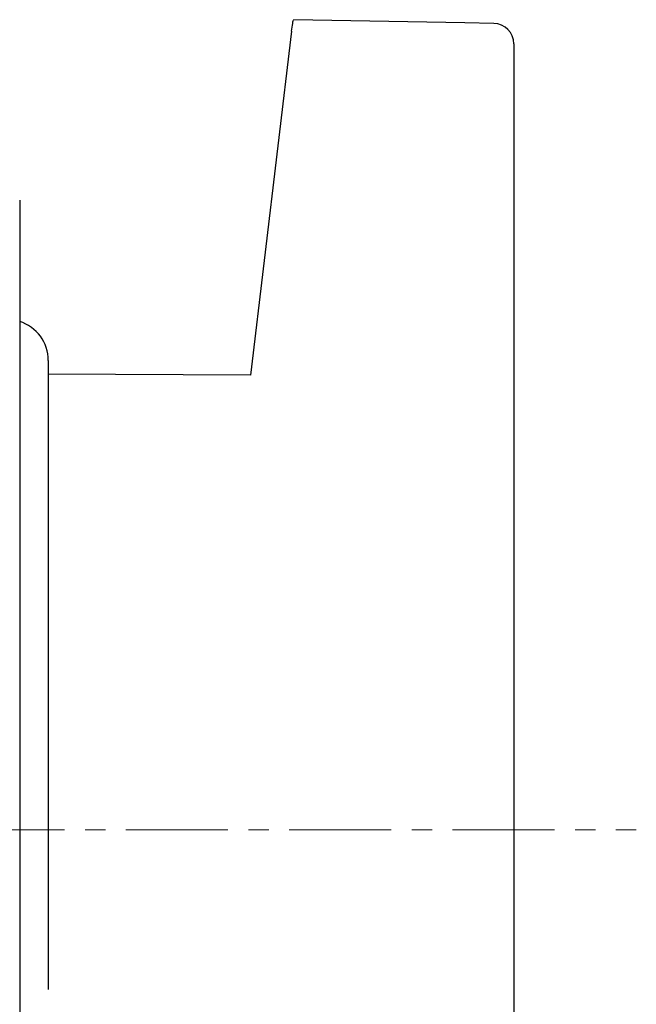
# Model space of a CAD drawing. Units: millimetres. Extents: x -356 to -15, y 17 to 167.
# Drawn here: x -98 to -83, y 143 to 167 of the extents above; entities that cross this region are included whole.
import ezdxf

# ---------------------------------------------------------------- set-up
doc = ezdxf.new("R2010")
doc.units = ezdxf.units.MM
doc.linetypes.add('CENTERX2', pattern=[4, 2.5, -0.5, 0.5, -0.5])
doc.layers.add('CENTER-ScaleR1', color=7, linetype='CENTERX2', lineweight=13)
doc.layers.add('中線-ScaleR1', color=3, linetype='Continuous', lineweight=25)

msp = doc.modelspace()

# ---------------------------------------------------------------- linework, layer by layer
at = {"layer": 'CENTER-ScaleR1'}
msp.add_line((-175.552, 147.194), (-83.052, 147.194), dxfattribs=at)
at = {"layer": '中線-ScaleR1', "color": 6, "linetype": 'Continuous'}
for p, q in [((-91.494, 166.762), (-92.503, 158.338)), ((-86.052, 166.309), (-86.052, 143.309)), ((-97.452, 158.694), (-97.452, 143.282)), ((-92.503, 158.338), (-97.452, 158.359))]:
    msp.add_line(p, q, dxfattribs=at)
at = {"layer": '中線-ScaleR1', "color": 7}
for p, q in [((-98.152, 162.622), (-98.152, 155.757)), ((-98.152, 155.757), (-98.152, 131.766))]:
    msp.add_line(p, q, dxfattribs=at)
at = {"layer": '中線-ScaleR1', "color": 6, "linetype": 'Continuous', "flags": 128}
msp.add_lwpolyline([(-86.543, 166.951), (-87.251, 166.964), (-91.438, 167.042)], dxfattribs=at)
at = {"layer": '中線-ScaleR1', "color": 6, "linetype": 'Continuous'}
for centre, radius, start, end in [((-86.552, 166.451), 0.5, 360, 88.914), ((-98.452, 158.694), 1, 0, 72.5424)]:
    msp.add_arc(centre, radius, start, end, dxfattribs=at)
for points, knots in [([(-91.494, 166.762), (-91.485, 166.831), (-91.467, 166.968), (-91.447, 167.05), (-91.439, 167.034), (-91.438, 167.031)], [0, 0, 0, 0, 0.439714, 0.879441, 1, 1, 1, 1]), ([(-86.052, 166.451), (-86.052, 166.445), (-86.052, 166.434), (-86.052, 166.368), (-86.052, 166.32), (-86.052, 166.309)], [0, 0, 0, 0, 0.436639, 0.873423, 1, 1, 1, 1]), ([(-86.052, 143.309), (-86.052, 143.052), (-86.052, 142.7), (-86.052, 142.364), (-86.052, 142.273)], [0, 0, 0, 0, 0.72982, 1, 1, 1, 1])]:
    msp.add_open_spline(points, degree=3, knots=knots, dxfattribs=at)

doc.saveas('drawing.dxf')
